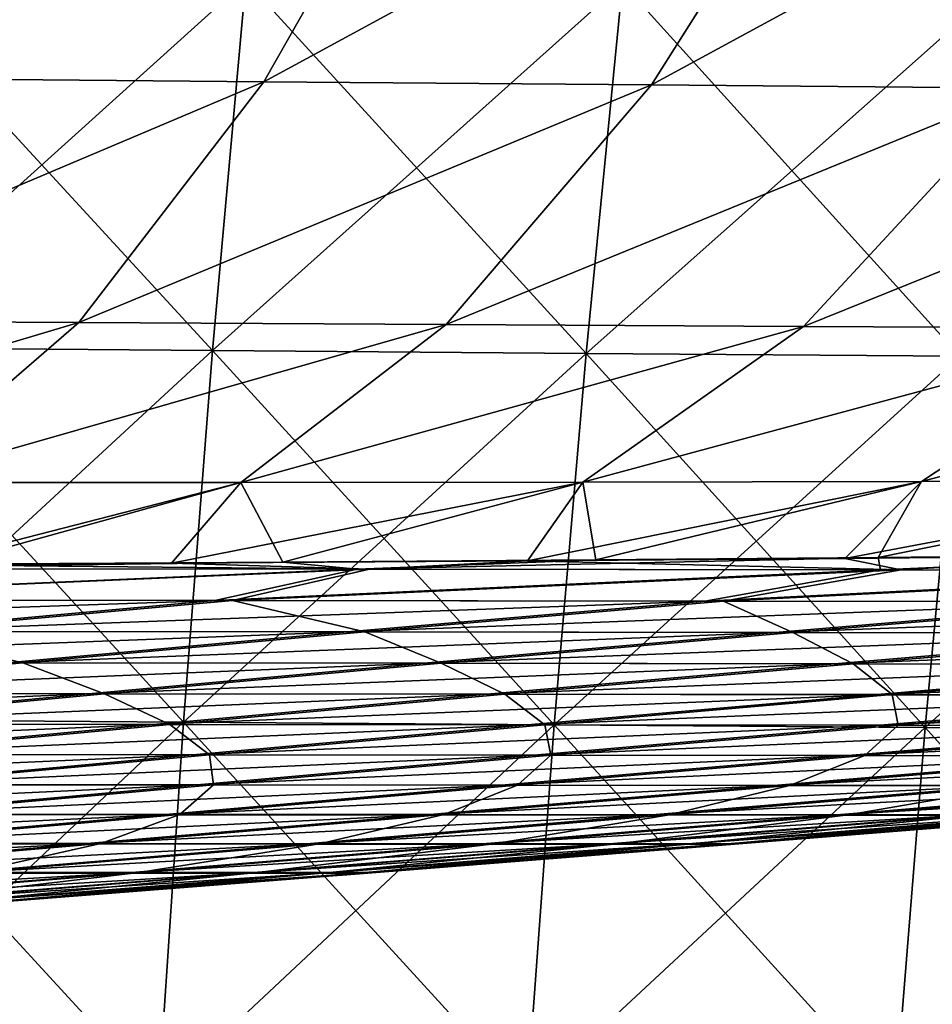
# Model space of a CAD drawing. Units: millimetres. Extents: x -275 to 275, y -10 to 120.
# Drawn here: x 101 to 124, y 26 to 51 of the extents above; entities that cross this region are included whole.
import ezdxf

# ---------------------------------------------------------------- set-up
doc = ezdxf.new("R2010")
doc.units = ezdxf.units.MM
doc.header["$LTSCALE"] = 127.314815
for name, color, linetype in [('12', 7, 'CONTINUOUS'), ('15', 7, 'CONTINUOUS'), ('23', 7, 'CONTINUOUS'), ('24', 7, 'CONTINUOUS'), ('3', 7, 'CONTINUOUS'), ('4', 7, 'CONTINUOUS')]:
    doc.layers.add(name, color=color, linetype=linetype)

msp = doc.modelspace()

# ---------------------------------------------------------------- linework, layer by layer
at = {"layer": '12', "linetype": 'Continuous'}
for points in [[(100.801, 58.312, -160.183), (96.707, 49.922, -155.633), (111.977, 58.233, -160.062), (100.801, 58.312, -160.183)], [(96.707, 49.922, -155.633), (107.197, 49.832, -155.466), (111.977, 58.233, -160.062), (96.707, 49.922, -155.633)], [(111.977, 58.233, -160.062), (107.197, 49.832, -155.466), (122.524, 58.156, -159.939), (111.977, 58.233, -160.062)], [(107.197, 49.832, -155.466), (117.215, 49.746, -155.293), (122.524, 58.156, -159.939), (107.197, 49.832, -155.466)], [(122.524, 58.156, -159.939), (117.215, 49.746, -155.293), (132.546, 58.081, -159.812), (122.524, 58.156, -159.939)], [(117.215, 49.746, -155.293), (126.842, 49.664, -155.115), (132.546, 58.081, -159.812), (117.215, 49.746, -155.293)], [(96.707, 49.922, -155.633), (92.612, 43.66, -149.891), (107.197, 49.832, -155.466), (96.707, 49.922, -155.633)], [(92.612, 43.66, -149.891), (102.415, 43.603, -149.696), (107.197, 49.832, -155.466), (92.612, 43.66, -149.891)], [(107.197, 49.832, -155.466), (102.415, 43.603, -149.696), (117.215, 49.746, -155.293), (107.197, 49.832, -155.466)], [(102.415, 43.603, -149.696), (111.906, 43.551, -149.494), (117.215, 49.746, -155.293), (102.415, 43.603, -149.696)], [(117.215, 49.746, -155.293), (111.906, 43.551, -149.494), (126.842, 49.664, -155.115), (117.215, 49.746, -155.293)], [(111.906, 43.551, -149.494), (121.138, 43.506, -149.285), (126.842, 49.664, -155.115), (111.906, 43.551, -149.494)], [(126.842, 49.664, -155.115), (121.138, 43.506, -149.285), (136.221, 49.585, -154.931), (126.842, 49.664, -155.115)], [(121.138, 43.506, -149.285), (130.206, 43.464, -149.07), (136.221, 49.585, -154.931), (121.138, 43.506, -149.285)], [(92.612, 43.66, -149.891), (88.517, 39.474, -142.505), (102.415, 43.603, -149.696), (92.612, 43.66, -149.891)], [(88.517, 39.474, -142.505), (97.633, 39.469, -142.325), (102.415, 43.603, -149.696), (88.517, 39.474, -142.505)], [(102.415, 43.603, -149.696), (97.633, 39.469, -142.325), (111.906, 43.551, -149.494), (102.415, 43.603, -149.696)], [(97.633, 39.469, -142.325), (106.597, 39.471, -142.137), (111.906, 43.551, -149.494), (97.633, 39.469, -142.325)], [(111.906, 43.551, -149.494), (106.597, 39.471, -142.137), (121.138, 43.506, -149.285), (111.906, 43.551, -149.494)], [(106.597, 39.471, -142.137), (115.434, 39.481, -141.941), (121.138, 43.506, -149.285), (106.597, 39.471, -142.137)], [(121.138, 43.506, -149.285), (115.434, 39.481, -141.941), (130.206, 43.464, -149.07), (121.138, 43.506, -149.285)], [(115.434, 39.481, -141.941), (124.191, 39.494, -141.737), (130.206, 43.464, -149.07), (115.434, 39.481, -141.941)], [(130.206, 43.464, -149.07), (124.191, 39.494, -141.737), (139.08, 43.428, -148.85), (130.206, 43.464, -149.07)], [(124.191, 39.494, -141.737), (132.852, 39.516, -141.527), (139.08, 43.428, -148.85), (124.191, 39.494, -141.737)], [(97.633, 39.469, -142.325), (98.313, 37.345, -133.325), (106.597, 39.471, -142.137), (97.633, 39.469, -142.325)], [(98.313, 37.345, -133.325), (104.807, 37.383, -133.233), (106.597, 39.471, -142.137), (98.313, 37.345, -133.325)], [(104.807, 37.383, -133.233), (114.006, 37.443, -133.096), (115.434, 39.481, -141.941), (104.807, 37.383, -133.233)], [(106.597, 39.471, -142.137), (104.807, 37.383, -133.233), (115.434, 39.481, -141.941), (106.597, 39.471, -142.137)], [(114.006, 37.443, -133.096), (122.206, 37.507, -132.963), (124.191, 39.494, -141.737), (114.006, 37.443, -133.096)], [(115.434, 39.481, -141.941), (114.006, 37.443, -133.096), (124.191, 39.494, -141.737), (115.434, 39.481, -141.941)], [(122.206, 37.507, -132.963), (129.688, 37.58, -132.834), (132.852, 39.516, -141.527), (122.206, 37.507, -132.963)], [(124.191, 39.494, -141.737), (122.206, 37.507, -132.963), (132.852, 39.516, -141.527), (124.191, 39.494, -141.737)]]:
    msp.add_3dface(points, dxfattribs=at)
at = {"layer": '15', "linetype": 'Continuous'}
for points in [[(107.682, 37.412, 133.191), (115.773, 37.47, 133.065), (109.606, 37.229, 131.542), (107.682, 37.412, 133.191)], [(115.773, 37.47, 133.065), (123.067, 37.532, 132.947), (109.606, 37.229, 131.542), (115.773, 37.47, 133.065)], [(123.067, 37.532, 132.947), (123.127, 37.216, 130.147), (109.606, 37.229, 131.542), (123.067, 37.532, 132.947)], [(123.067, 37.532, 132.947), (132.465, 37.631, 132.783), (123.127, 37.216, 130.147), (123.067, 37.532, 132.947)], [(132.465, 37.631, 132.783), (134.454, 37.203, 128.374), (123.127, 37.216, 130.147), (132.465, 37.631, 132.783)], [(109.606, 37.229, 131.542), (91.144, 36.433, 126.421), (94.042, 37.241, 132.683), (109.606, 37.229, 131.542)], [(105.923, 36.421, 125.026), (91.144, 36.433, 126.421), (109.606, 37.229, 131.542), (105.923, 36.421, 125.026)], [(98.985, 37.357, 133.314), (107.682, 37.412, 133.191), (94.042, 37.241, 132.683), (98.985, 37.357, 133.314)], [(107.682, 37.412, 133.191), (109.606, 37.229, 131.542), (94.042, 37.241, 132.683), (107.682, 37.412, 133.191)], [(123.127, 37.216, 130.147), (105.923, 36.421, 125.026), (109.606, 37.229, 131.542), (123.127, 37.216, 130.147)], [(118.589, 36.407, 123.276), (105.923, 36.421, 125.026), (123.127, 37.216, 130.147), (118.589, 36.407, 123.276)], [(134.454, 37.203, 128.374), (118.589, 36.407, 123.276), (123.127, 37.216, 130.147), (134.454, 37.203, 128.374)], [(129.869, 36.392, 121.027), (118.589, 36.407, 123.276), (134.454, 37.203, 128.374), (129.869, 36.392, 121.027)], [(105.923, 36.421, 125.026), (83.085, 35.633, 120.55), (91.144, 36.433, 126.421), (105.923, 36.421, 125.026)], [(97.113, 35.62, 119.059), (83.085, 35.633, 120.55), (105.923, 36.421, 125.026), (97.113, 35.62, 119.059)], [(118.589, 36.407, 123.276), (97.113, 35.62, 119.059), (105.923, 36.421, 125.026), (118.589, 36.407, 123.276)], [(109.352, 35.607, 117.186), (97.113, 35.62, 119.059), (118.589, 36.407, 123.276), (109.352, 35.607, 117.186)], [(129.869, 36.392, 121.027), (109.352, 35.607, 117.186), (118.589, 36.407, 123.276), (129.869, 36.392, 121.027)], [(120.405, 35.593, 114.804), (109.352, 35.607, 117.186), (129.869, 36.392, 121.027), (120.405, 35.593, 114.804)], [(140.964, 36.377, 118.029), (120.405, 35.593, 114.804), (129.869, 36.392, 121.027), (140.964, 36.377, 118.029)], [(131.273, 35.579, 111.697), (120.405, 35.593, 114.804), (140.964, 36.377, 118.029), (131.273, 35.579, 111.697)], [(109.352, 35.607, 117.186), (88.754, 34.824, 113.134), (97.113, 35.62, 119.059), (109.352, 35.607, 117.186)], [(100.547, 34.812, 111.156), (88.754, 34.824, 113.134), (109.352, 35.607, 117.186), (100.547, 34.812, 111.156)], [(120.405, 35.593, 114.804), (100.547, 34.812, 111.156), (109.352, 35.607, 117.186), (120.405, 35.593, 114.804)], [(111.337, 34.799, 108.663), (100.547, 34.812, 111.156), (120.405, 35.593, 114.804), (111.337, 34.799, 108.663)], [(131.273, 35.579, 111.697), (111.337, 34.799, 108.663), (120.405, 35.593, 114.804), (131.273, 35.579, 111.697)], [(121.942, 34.786, 105.469), (111.337, 34.799, 108.663), (131.273, 35.579, 111.697), (121.942, 34.786, 105.469)], [(141.795, 35.564, 107.261), (121.942, 34.786, 105.469), (131.273, 35.579, 111.697), (141.795, 35.564, 107.261)], [(132.217, 34.772, 101.068), (121.942, 34.786, 105.469), (141.795, 35.564, 107.261), (132.217, 34.772, 101.068)], [(111.337, 34.799, 108.663), (92.168, 34.021, 105.188), (100.547, 34.812, 111.156), (111.337, 34.799, 108.663)], [(102.659, 34.01, 102.606), (92.168, 34.021, 105.188), (111.337, 34.799, 108.663), (102.659, 34.01, 102.606)], [(121.942, 34.786, 105.469), (102.659, 34.01, 102.606), (111.337, 34.799, 108.663), (121.942, 34.786, 105.469)], [(112.966, 33.998, 99.348), (102.659, 34.01, 102.606), (121.942, 34.786, 105.469), (112.966, 33.998, 99.348)], [(132.217, 34.772, 101.068), (112.966, 33.998, 99.348), (121.942, 34.786, 105.469), (132.217, 34.772, 101.068)], [(122.957, 33.986, 94.999), (112.966, 33.998, 99.348), (132.217, 34.772, 101.068), (122.957, 33.986, 94.999)], [(141.815, 34.759, 95.33), (122.957, 33.986, 94.999), (132.217, 34.772, 101.068), (141.815, 34.759, 95.33)], [(132.337, 33.974, 89.445), (122.957, 33.986, 94.999), (141.815, 34.759, 95.33), (132.337, 33.974, 89.445)], [(102.659, 34.01, 102.606), (84.21, 33.235, 99.284), (92.168, 34.021, 105.188), (102.659, 34.01, 102.606)], [(94.366, 33.225, 96.634), (84.21, 33.235, 99.284), (102.659, 34.01, 102.606), (94.366, 33.225, 96.634)], [(112.966, 33.998, 99.348), (94.366, 33.225, 96.634), (102.659, 34.01, 102.606), (112.966, 33.998, 99.348)], [(104.337, 33.215, 93.335), (94.366, 33.225, 96.634), (112.966, 33.998, 99.348), (104.337, 33.215, 93.335)], [(122.957, 33.986, 94.999), (104.337, 33.215, 93.335), (112.966, 33.998, 99.348), (122.957, 33.986, 94.999)], [(114.006, 33.205, 89.053), (104.337, 33.215, 93.335), (122.957, 33.986, 94.999), (114.006, 33.205, 89.053)], [(132.337, 33.974, 89.445), (114.006, 33.205, 89.053), (122.957, 33.986, 94.999), (132.337, 33.974, 89.445)], [(123.125, 33.195, 83.691), (114.006, 33.205, 89.053), (132.337, 33.974, 89.445), (123.125, 33.195, 83.691)], [(140.832, 33.963, 82.728), (123.125, 33.195, 83.691), (132.337, 33.974, 89.445), (140.832, 33.963, 82.728)], [(131.458, 33.185, 77.268), (123.125, 33.195, 83.691), (140.832, 33.963, 82.728), (131.458, 33.185, 77.268)], [(104.337, 33.215, 93.335), (86.451, 32.446, 90.75), (94.366, 33.225, 96.634), (104.337, 33.215, 93.335)], [(96.05, 32.437, 87.432), (86.451, 32.446, 90.75), (104.337, 33.215, 93.335), (96.05, 32.437, 87.432)], [(114.006, 33.205, 89.053), (96.05, 32.437, 87.432), (104.337, 33.215, 93.335), (114.006, 33.205, 89.053)], [(105.358, 32.429, 83.233), (96.05, 32.437, 87.432), (114.006, 33.205, 89.053), (105.358, 32.429, 83.233)], [(123.125, 33.195, 83.691), (105.358, 32.429, 83.233), (114.006, 33.205, 89.053), (123.125, 33.195, 83.691)], [(114.173, 32.421, 78.07), (105.358, 32.429, 83.233), (123.125, 33.195, 83.691), (114.173, 32.421, 78.07)], [(131.458, 33.185, 77.268), (114.173, 32.421, 78.07), (123.125, 33.195, 83.691), (131.458, 33.185, 77.268)], [(122.293, 32.413, 71.945), (114.173, 32.421, 78.07), (131.458, 33.185, 77.268), (122.293, 32.413, 71.945)], [(138.767, 33.176, 69.847), (122.293, 32.413, 71.945), (131.458, 33.185, 77.268), (138.767, 33.176, 69.847)], [(129.499, 32.405, 64.885), (122.293, 32.413, 71.945), (138.767, 33.176, 69.847), (129.499, 32.405, 64.885)], [(105.358, 32.429, 83.233), (88.096, 31.665, 81.64), (96.05, 32.437, 87.432), (105.358, 32.429, 83.233)], [(97.006, 31.659, 77.541), (88.096, 31.665, 81.64), (105.358, 32.429, 83.233), (97.006, 31.659, 77.541)], [(114.173, 32.421, 78.07), (97.006, 31.659, 77.541), (105.358, 32.429, 83.233), (114.173, 32.421, 78.07)], [(105.473, 31.652, 72.585), (97.006, 31.659, 77.541), (114.173, 32.421, 78.07), (105.473, 31.652, 72.585)], [(122.293, 32.413, 71.945), (105.473, 31.652, 72.585), (114.173, 32.421, 78.07), (122.293, 32.413, 71.945)], [(113.327, 31.646, 66.759), (105.473, 31.652, 72.585), (122.293, 32.413, 71.945), (113.327, 31.646, 66.759)], [(129.499, 32.405, 64.885), (113.327, 31.646, 66.759), (122.293, 32.413, 71.945), (129.499, 32.405, 64.885)], [(120.37, 31.64, 60.064), (113.327, 31.646, 66.759), (129.499, 32.405, 64.885), (120.37, 31.64, 60.064)], [(135.522, 32.399, 56.9), (120.37, 31.64, 60.064), (129.499, 32.405, 64.885), (135.522, 32.399, 56.9)], [(126.339, 31.635, 52.479), (120.37, 31.64, 60.064), (135.522, 32.399, 56.9), (126.339, 31.635, 52.479)], [(105.473, 31.652, 72.585), (88.948, 30.893, 71.976), (97.006, 31.659, 77.541), (105.473, 31.652, 72.585)], [(97.023, 30.889, 67.234), (88.948, 30.893, 71.976), (105.473, 31.652, 72.585), (97.023, 30.889, 67.234)], [(113.327, 31.646, 66.759), (97.023, 30.889, 67.234), (105.473, 31.652, 72.585), (113.327, 31.646, 66.759)], [(104.559, 30.885, 61.711), (97.023, 30.889, 67.234), (113.327, 31.646, 66.759), (104.559, 30.885, 61.711)], [(120.37, 31.64, 60.064), (104.559, 30.885, 61.711), (113.327, 31.646, 66.759), (120.37, 31.64, 60.064)], [(111.379, 30.881, 55.384), (104.559, 30.885, 61.711), (120.37, 31.64, 60.064), (111.379, 30.881, 55.384)], [(126.339, 31.635, 52.479), (111.379, 30.881, 55.384), (120.37, 31.64, 60.064), (126.339, 31.635, 52.479)], [(117.228, 30.877, 48.209), (111.379, 30.881, 55.384), (126.339, 31.635, 52.479), (117.228, 30.877, 48.209)], [(131.079, 31.631, 43.988), (117.228, 30.877, 48.209), (126.339, 31.635, 52.479), (131.079, 31.631, 43.988)], [(121.902, 30.874, 40.166), (117.228, 30.877, 48.209), (131.079, 31.631, 43.988), (121.902, 30.874, 40.166)], [(134.48, 31.627, 34.258), (121.902, 30.874, 40.166), (131.079, 31.631, 43.988), (134.48, 31.627, 34.258)], [(125.259, 30.871, 31.09), (121.902, 30.874, 40.166), (134.48, 31.627, 34.258), (125.259, 30.871, 31.09)], [(104.559, 30.885, 61.711), (88.823, 30.131, 62.019), (97.023, 30.889, 67.234), (104.559, 30.885, 61.711)], [(95.989, 30.129, 56.801), (88.823, 30.131, 62.019), (104.559, 30.885, 61.711), (95.989, 30.129, 56.801)], [(111.379, 30.881, 55.384), (95.989, 30.129, 56.801), (104.559, 30.885, 61.711), (111.379, 30.881, 55.384)], [(102.526, 30.127, 50.846), (95.989, 30.129, 56.801), (111.379, 30.881, 55.384), (102.526, 30.127, 50.846)], [(117.228, 30.877, 48.209), (102.526, 30.127, 50.846), (111.379, 30.881, 55.384), (117.228, 30.877, 48.209)], [(108.189, 30.125, 44.09), (102.526, 30.127, 50.846), (117.228, 30.877, 48.209), (108.189, 30.125, 44.09)], [(121.902, 30.874, 40.166), (108.189, 30.125, 44.09), (117.228, 30.877, 48.209), (121.902, 30.874, 40.166)], [(112.74, 30.123, 36.514), (108.189, 30.125, 44.09), (121.902, 30.874, 40.166), (112.74, 30.123, 36.514)], [(125.259, 30.871, 31.09), (112.74, 30.123, 36.514), (121.902, 30.874, 40.166), (125.259, 30.871, 31.09)], [(116.013, 30.121, 28.09), (112.74, 30.123, 36.514), (125.259, 30.871, 31.09), (116.013, 30.121, 28.09)], [(127.338, 30.869, 21.306), (116.013, 30.121, 28.09), (125.259, 30.871, 31.09), (127.338, 30.869, 21.306)], [(118.043, 30.12, 19.101), (116.013, 30.121, 28.09), (127.338, 30.869, 21.306), (118.043, 30.12, 19.101)], [(128.375, 30.868, 10.972), (118.043, 30.12, 19.101), (127.338, 30.869, 21.306), (128.375, 30.868, 10.972)], [(119.056, 30.12, 9.735), (118.043, 30.12, 19.101), (128.375, 30.868, 10.972), (119.056, 30.12, 9.735)], [(128.529, 30.857), (118.927, 30.087), (119.056, 30.12, 9.735), (128.529, 30.857)], [(128.529, 30.857), (119.056, 30.12, 9.735), (128.375, 30.868, 10.972), (128.529, 30.857)], [(102.526, 30.127, 50.846), (87.596, 29.377, 52.032), (95.989, 30.129, 56.801), (102.526, 30.127, 50.846)], [(93.787, 29.377, 46.452), (87.596, 29.377, 52.032), (102.526, 30.127, 50.846), (93.787, 29.377, 46.452)], [(108.189, 30.125, 44.09), (93.787, 29.377, 46.452), (102.526, 30.127, 50.846), (108.189, 30.125, 44.09)], [(99.199, 29.376, 40.125), (93.787, 29.377, 46.452), (108.189, 30.125, 44.09), (99.199, 29.376, 40.125)], [(112.74, 30.123, 36.514), (99.199, 29.376, 40.125), (108.189, 30.125, 44.09), (112.74, 30.123, 36.514)], [(103.567, 29.376, 33.033), (99.199, 29.376, 40.125), (112.74, 30.123, 36.514), (103.567, 29.376, 33.033)], [(116.013, 30.121, 28.09), (103.567, 29.376, 33.033), (112.74, 30.123, 36.514), (116.013, 30.121, 28.09)], [(106.716, 29.375, 25.258), (103.567, 29.376, 33.033), (116.013, 30.121, 28.09), (106.716, 29.375, 25.258)], [(118.043, 30.12, 19.101), (106.716, 29.375, 25.258), (116.013, 30.121, 28.09), (118.043, 30.12, 19.101)], [(108.673, 29.375, 17.045), (106.716, 29.375, 25.258), (118.043, 30.12, 19.101), (108.673, 29.375, 17.045)], [(109.654, 29.375, 8.596), (108.673, 29.375, 17.045), (119.056, 30.12, 9.735), (109.654, 29.375, 8.596)], [(119.056, 30.12, 9.735), (108.673, 29.375, 17.045), (118.043, 30.12, 19.101), (119.056, 30.12, 9.735)], [(118.804, 30.077), (109.228, 29.32), (109.654, 29.375, 8.596), (118.804, 30.077)], [(118.804, 30.077), (109.654, 29.375, 8.596), (119.056, 30.12, 9.735), (118.804, 30.077)], [(118.927, 30.087), (118.804, 30.077), (119.056, 30.12, 9.735), (118.927, 30.087)], [(94.337, 28.63, 29.727), (90.208, 28.63, 36.318), (103.567, 29.376, 33.033), (94.337, 28.63, 29.727)], [(103.567, 29.376, 33.033), (90.208, 28.63, 36.318), (99.199, 29.376, 40.125), (103.567, 29.376, 33.033)], [(106.716, 29.375, 25.258), (94.337, 28.63, 29.727), (103.567, 29.376, 33.033), (106.716, 29.375, 25.258)], [(97.319, 28.63, 22.597), (94.337, 28.63, 29.727), (106.716, 29.375, 25.258), (97.319, 28.63, 22.597)], [(99.18, 28.63, 15.137), (97.319, 28.63, 22.597), (108.673, 29.375, 17.045), (99.18, 28.63, 15.137)], [(108.673, 29.375, 17.045), (97.319, 28.63, 22.597), (106.716, 29.375, 25.258), (108.673, 29.375, 17.045)], [(100.117, 28.63, 7.556), (99.18, 28.63, 15.137), (109.654, 29.375, 8.596), (100.117, 28.63, 7.556)], [(109.654, 29.375, 8.596), (99.18, 28.63, 15.137), (108.673, 29.375, 17.045), (109.654, 29.375, 8.596)], [(109.086, 29.309), (99.516, 28.564), (100.117, 28.63, 7.556), (109.086, 29.309)], [(109.086, 29.309), (100.117, 28.63, 7.556), (109.654, 29.375, 8.596), (109.086, 29.309)], [(109.228, 29.32), (109.086, 29.309), (109.654, 29.375, 8.596), (109.228, 29.32)]]:
    msp.add_3dface(points, dxfattribs=at)
at = {"layer": '23', "linetype": 'Continuous'}
for points in [[(105.868, 42.882, 167.193), (97, 52.525, 169.301), (96.22, 42.958, 167.319), (105.868, 42.882, 167.193)], [(106.728, 52.449, 169.182), (97, 52.525, 169.301), (105.868, 42.882, 167.193), (106.728, 52.449, 169.182)], [(115.521, 42.808, 167.057), (106.728, 52.449, 169.182), (105.868, 42.882, 167.193), (115.521, 42.808, 167.057)], [(116.462, 52.375, 169.054), (106.728, 52.449, 169.182), (115.521, 42.808, 167.057), (116.462, 52.375, 169.054)], [(125.178, 42.736, 166.911), (116.462, 52.375, 169.054), (115.521, 42.808, 167.057), (125.178, 42.736, 166.911)], [(126.2, 52.303, 168.918), (116.462, 52.375, 169.054), (125.178, 42.736, 166.911), (126.2, 52.303, 168.918)], [(105.117, 33.275, 165.413), (96.22, 42.958, 167.319), (95.54, 33.347, 165.55), (105.117, 33.275, 165.413)], [(105.868, 42.882, 167.193), (96.22, 42.958, 167.319), (105.117, 33.275, 165.413), (105.868, 42.882, 167.193)], [(114.697, 33.206, 165.265), (105.868, 42.882, 167.193), (105.117, 33.275, 165.413), (114.697, 33.206, 165.265)], [(115.521, 42.808, 167.057), (105.868, 42.882, 167.193), (114.697, 33.206, 165.265), (115.521, 42.808, 167.057)], [(124.282, 33.139, 165.106), (115.521, 42.808, 167.057), (114.697, 33.206, 165.265), (124.282, 33.139, 165.106)], [(125.178, 42.736, 166.911), (115.521, 42.808, 167.057), (124.282, 33.139, 165.106), (125.178, 42.736, 166.911)], [(133.87, 33.075, 164.935), (125.178, 42.736, 166.911), (124.282, 33.139, 165.106), (133.87, 33.075, 164.935)], [(104.473, 23.626, 163.841), (95.54, 33.347, 165.55), (94.96, 23.686, 163.992), (104.473, 23.626, 163.841)], [(105.117, 33.275, 165.413), (95.54, 33.347, 165.55), (104.473, 23.626, 163.841), (105.117, 33.275, 165.413)], [(113.99, 23.568, 163.677), (105.117, 33.275, 165.413), (104.473, 23.626, 163.841), (113.99, 23.568, 163.677)], [(114.697, 33.206, 165.265), (105.117, 33.275, 165.413), (113.99, 23.568, 163.677), (114.697, 33.206, 165.265)], [(123.509, 23.512, 163.5), (114.697, 33.206, 165.265), (113.99, 23.568, 163.677), (123.509, 23.512, 163.5)], [(124.282, 33.139, 165.106), (114.697, 33.206, 165.265), (123.509, 23.512, 163.5), (124.282, 33.139, 165.106)], [(133.031, 23.459, 163.31), (124.282, 33.139, 165.106), (123.509, 23.512, 163.5), (133.031, 23.459, 163.31)], [(133.87, 33.075, 164.935), (124.282, 33.139, 165.106), (133.031, 23.459, 163.31), (133.87, 33.075, 164.935)]]:
    msp.add_3dface(points, dxfattribs=at)
at = {"layer": '24', "linetype": 'Continuous'}
for points in [[(106.728, 52.449, -169.182), (96.22, 42.958, -167.319), (97, 52.525, -169.301), (106.728, 52.449, -169.182)], [(105.868, 42.882, -167.193), (96.22, 42.958, -167.319), (106.728, 52.449, -169.182), (105.868, 42.882, -167.193)], [(116.462, 52.375, -169.054), (105.868, 42.882, -167.193), (106.728, 52.449, -169.182), (116.462, 52.375, -169.054)], [(115.521, 42.808, -167.057), (105.868, 42.882, -167.193), (116.462, 52.375, -169.054), (115.521, 42.808, -167.057)], [(126.2, 52.303, -168.918), (115.521, 42.808, -167.057), (116.462, 52.375, -169.054), (126.2, 52.303, -168.918)], [(125.178, 42.736, -166.911), (115.521, 42.808, -167.057), (126.2, 52.303, -168.918), (125.178, 42.736, -166.911)], [(105.868, 42.882, -167.193), (95.54, 33.347, -165.55), (96.22, 42.958, -167.319), (105.868, 42.882, -167.193)], [(105.117, 33.275, -165.413), (95.54, 33.347, -165.55), (105.868, 42.882, -167.193), (105.117, 33.275, -165.413)], [(115.521, 42.808, -167.057), (105.117, 33.275, -165.413), (105.868, 42.882, -167.193), (115.521, 42.808, -167.057)], [(114.697, 33.206, -165.265), (105.117, 33.275, -165.413), (115.521, 42.808, -167.057), (114.697, 33.206, -165.265)], [(125.178, 42.736, -166.911), (114.697, 33.206, -165.265), (115.521, 42.808, -167.057), (125.178, 42.736, -166.911)], [(124.282, 33.139, -165.106), (114.697, 33.206, -165.265), (125.178, 42.736, -166.911), (124.282, 33.139, -165.106)], [(134.84, 42.666, -166.755), (124.282, 33.139, -165.106), (125.178, 42.736, -166.911), (134.84, 42.666, -166.755)], [(133.87, 33.075, -164.935), (124.282, 33.139, -165.106), (134.84, 42.666, -166.755), (133.87, 33.075, -164.935)], [(105.117, 33.275, -165.413), (94.96, 23.686, -163.992), (95.54, 33.347, -165.55), (105.117, 33.275, -165.413)], [(104.473, 23.626, -163.841), (94.96, 23.686, -163.992), (105.117, 33.275, -165.413), (104.473, 23.626, -163.841)], [(114.697, 33.206, -165.265), (104.473, 23.626, -163.841), (105.117, 33.275, -165.413), (114.697, 33.206, -165.265)], [(113.99, 23.568, -163.677), (104.473, 23.626, -163.841), (114.697, 33.206, -165.265), (113.99, 23.568, -163.677)], [(124.282, 33.139, -165.106), (113.99, 23.568, -163.677), (114.697, 33.206, -165.265), (124.282, 33.139, -165.106)], [(123.509, 23.512, -163.5), (113.99, 23.568, -163.677), (124.282, 33.139, -165.106), (123.509, 23.512, -163.5)], [(133.87, 33.075, -164.935), (123.509, 23.512, -163.5), (124.282, 33.139, -165.106), (133.87, 33.075, -164.935)], [(133.031, 23.459, -163.31), (123.509, 23.512, -163.5), (133.87, 33.075, -164.935), (133.031, 23.459, -163.31)]]:
    msp.add_3dface(points, dxfattribs=at)
at = {"layer": '3', "linetype": 'Continuous'}
for points in [[(104.807, 37.383, -133.233), (109.921, 37.228, -131.617), (114.006, 37.443, -133.096), (104.807, 37.383, -133.233)], [(109.921, 37.228, -131.617), (123.663, 37.215, -130.244), (114.006, 37.443, -133.096), (109.921, 37.228, -131.617)], [(114.006, 37.443, -133.096), (123.663, 37.215, -130.244), (122.206, 37.507, -132.963), (114.006, 37.443, -133.096)], [(122.206, 37.507, -132.963), (123.663, 37.215, -130.244), (129.688, 37.58, -132.834), (122.206, 37.507, -132.963)], [(123.663, 37.215, -130.244), (134.923, 37.201, -128.491), (129.688, 37.58, -132.834), (123.663, 37.215, -130.244)], [(109.921, 37.228, -131.617), (93.996, 37.239, -132.732), (91.201, 36.433, -126.498), (109.921, 37.228, -131.617)], [(106.385, 36.42, -125.132), (109.921, 37.228, -131.617), (91.201, 36.433, -126.498), (106.385, 36.42, -125.132)], [(93.996, 37.239, -132.732), (109.921, 37.228, -131.617), (98.313, 37.345, -133.325), (93.996, 37.239, -132.732)], [(98.313, 37.345, -133.325), (109.921, 37.228, -131.617), (104.807, 37.383, -133.233), (98.313, 37.345, -133.325)], [(123.663, 37.215, -130.244), (109.921, 37.228, -131.617), (106.385, 36.42, -125.132), (123.663, 37.215, -130.244)], [(119.069, 36.406, -123.409), (123.663, 37.215, -130.244), (106.385, 36.42, -125.132), (119.069, 36.406, -123.409)], [(134.923, 37.201, -128.491), (123.663, 37.215, -130.244), (119.069, 36.406, -123.409), (134.923, 37.201, -128.491)], [(130.354, 36.392, -121.177), (134.923, 37.201, -128.491), (119.069, 36.406, -123.409), (130.354, 36.392, -121.177)], [(106.385, 36.42, -125.132), (91.201, 36.433, -126.498), (97.541, 35.621, -119.185), (106.385, 36.42, -125.132)], [(109.802, 35.608, -117.342), (106.385, 36.42, -125.132), (97.541, 35.621, -119.185), (109.802, 35.608, -117.342)], [(119.069, 36.406, -123.409), (106.385, 36.42, -125.132), (109.802, 35.608, -117.342), (119.069, 36.406, -123.409)], [(120.866, 35.594, -114.981), (119.069, 36.406, -123.409), (109.802, 35.608, -117.342), (120.866, 35.594, -114.981)], [(130.354, 36.392, -121.177), (119.069, 36.406, -123.409), (120.866, 35.594, -114.981), (130.354, 36.392, -121.177)], [(131.775, 35.579, -111.859), (130.354, 36.392, -121.177), (120.866, 35.594, -114.981), (131.775, 35.579, -111.859)], [(100.966, 34.813, -111.331), (97.541, 35.621, -119.185), (89.148, 34.826, -113.275), (100.966, 34.813, -111.331)], [(109.802, 35.608, -117.342), (97.541, 35.621, -119.185), (100.966, 34.813, -111.331), (109.802, 35.608, -117.342)], [(111.774, 34.8, -108.862), (109.802, 35.608, -117.342), (100.966, 34.813, -111.331), (111.774, 34.8, -108.862)], [(120.866, 35.594, -114.981), (109.802, 35.608, -117.342), (111.774, 34.8, -108.862), (120.866, 35.594, -114.981)], [(122.42, 34.787, -105.661), (120.866, 35.594, -114.981), (111.774, 34.8, -108.862), (122.42, 34.787, -105.661)], [(131.775, 35.579, -111.859), (120.866, 35.594, -114.981), (122.42, 34.787, -105.661), (131.775, 35.579, -111.859)], [(132.709, 34.773, -101.221), (131.775, 35.579, -111.859), (122.42, 34.787, -105.661), (132.709, 34.773, -101.221)], [(100.966, 34.813, -111.331), (89.148, 34.826, -113.275), (92.558, 34.023, -105.379), (100.966, 34.813, -111.331)], [(103.071, 34.012, -102.824), (100.966, 34.813, -111.331), (92.558, 34.023, -105.379), (103.071, 34.012, -102.824)], [(111.774, 34.8, -108.862), (100.966, 34.813, -111.331), (103.071, 34.012, -102.824), (111.774, 34.8, -108.862)], [(113.42, 34, -99.566), (111.774, 34.8, -108.862), (103.071, 34.012, -102.824), (113.42, 34, -99.566)], [(122.42, 34.787, -105.661), (111.774, 34.8, -108.862), (113.42, 34, -99.566), (122.42, 34.787, -105.661)], [(123.429, 33.988, -95.187), (122.42, 34.787, -105.661), (113.42, 34, -99.566), (123.429, 33.988, -95.187)], [(132.709, 34.773, -101.221), (122.42, 34.787, -105.661), (123.429, 33.988, -95.187), (132.709, 34.773, -101.221)], [(132.808, 33.976, -89.595), (132.709, 34.773, -101.221), (123.429, 33.988, -95.187), (132.808, 33.976, -89.595)], [(103.071, 34.012, -102.824), (92.558, 34.023, -105.379), (94.753, 33.228, -96.867), (103.071, 34.012, -102.824)], [(104.766, 33.218, -93.573), (103.071, 34.012, -102.824), (94.753, 33.228, -96.867), (104.766, 33.218, -93.573)], [(113.42, 34, -99.566), (103.071, 34.012, -102.824), (104.766, 33.218, -93.573), (113.42, 34, -99.566)], [(114.457, 33.207, -89.272), (113.42, 34, -99.566), (104.766, 33.218, -93.573), (114.457, 33.207, -89.272)], [(123.429, 33.988, -95.187), (113.42, 34, -99.566), (114.457, 33.207, -89.272), (123.429, 33.988, -95.187)], [(123.582, 33.197, -83.878), (123.429, 33.988, -95.187), (114.457, 33.207, -89.272), (123.582, 33.197, -83.878)], [(132.808, 33.976, -89.595), (123.429, 33.988, -95.187), (123.582, 33.197, -83.878), (132.808, 33.976, -89.595)], [(131.904, 33.187, -77.42), (132.808, 33.976, -89.595), (123.582, 33.197, -83.878), (131.904, 33.187, -77.42)], [(104.766, 33.218, -93.573), (94.753, 33.228, -96.867), (96.452, 32.441, -87.686), (104.766, 33.218, -93.573)], [(105.786, 32.432, -83.475), (104.766, 33.218, -93.573), (96.452, 32.441, -87.686), (105.786, 32.432, -83.475)], [(114.457, 33.207, -89.272), (104.766, 33.218, -93.573), (105.786, 32.432, -83.475), (114.457, 33.207, -89.272)], [(114.612, 32.424, -78.288), (114.457, 33.207, -89.272), (105.786, 32.432, -83.475), (114.612, 32.424, -78.288)], [(123.582, 33.197, -83.878), (114.457, 33.207, -89.272), (114.612, 32.424, -78.288), (123.582, 33.197, -83.878)], [(122.728, 32.415, -72.131), (123.582, 33.197, -83.878), (114.612, 32.424, -78.288), (122.728, 32.415, -72.131)], [(131.904, 33.187, -77.42), (123.582, 33.197, -83.878), (122.728, 32.415, -72.131), (131.904, 33.187, -77.42)], [(129.916, 32.408, -65.036), (131.904, 33.187, -77.42), (122.728, 32.415, -72.131), (129.916, 32.408, -65.036)], [(105.786, 32.432, -83.475), (96.452, 32.441, -87.686), (97.41, 31.662, -77.799), (105.786, 32.432, -83.475)], [(105.893, 31.655, -72.826), (105.786, 32.432, -83.475), (97.41, 31.662, -77.799), (105.893, 31.655, -72.826)], [(114.612, 32.424, -78.288), (105.786, 32.432, -83.475), (105.893, 31.655, -72.826), (114.612, 32.424, -78.288)], [(113.748, 31.649, -66.973), (114.612, 32.424, -78.288), (105.893, 31.655, -72.826), (113.748, 31.649, -66.973)], [(122.728, 32.415, -72.131), (114.612, 32.424, -78.288), (113.748, 31.649, -66.973), (122.728, 32.415, -72.131)], [(120.78, 31.643, -60.245), (122.728, 32.415, -72.131), (113.748, 31.649, -66.973), (120.78, 31.643, -60.245)], [(129.916, 32.408, -65.036), (122.728, 32.415, -72.131), (120.78, 31.643, -60.245), (129.916, 32.408, -65.036)], [(126.717, 31.637, -52.615), (129.916, 32.408, -65.036), (120.78, 31.643, -60.245), (126.717, 31.637, -52.615)], [(105.893, 31.655, -72.826), (97.41, 31.662, -77.799), (97.471, 30.897, -67.523), (105.893, 31.655, -72.826)], [(105.021, 30.893, -61.978), (105.893, 31.655, -72.826), (97.471, 30.897, -67.523), (105.021, 30.893, -61.978)], [(113.748, 31.649, -66.973), (105.893, 31.655, -72.826), (105.021, 30.893, -61.978), (113.748, 31.649, -66.973)], [(111.842, 30.889, -55.621), (113.748, 31.649, -66.973), (105.021, 30.893, -61.978), (111.842, 30.889, -55.621)], [(120.78, 31.643, -60.245), (113.748, 31.649, -66.973), (111.842, 30.889, -55.621), (120.78, 31.643, -60.245)], [(117.671, 30.885, -48.401), (120.78, 31.643, -60.245), (111.842, 30.889, -55.621), (117.671, 30.885, -48.401)], [(126.717, 31.637, -52.615), (120.78, 31.643, -60.245), (117.671, 30.885, -48.401), (126.717, 31.637, -52.615)], [(122.291, 30.882, -40.284), (126.717, 31.637, -52.615), (117.671, 30.885, -48.401), (122.291, 30.882, -40.284)], [(131.396, 31.632, -44.044), (126.717, 31.637, -52.615), (122.291, 30.882, -40.284), (131.396, 31.632, -44.044)], [(125.557, 30.88, -31.176), (131.396, 31.632, -44.044), (122.291, 30.882, -40.284), (125.557, 30.88, -31.176)], [(105.021, 30.893, -61.978), (97.471, 30.897, -67.523), (96.439, 30.138, -57.085), (105.021, 30.893, -61.978)], [(102.983, 30.136, -51.102), (105.021, 30.893, -61.978), (96.439, 30.138, -57.085), (102.983, 30.136, -51.102)], [(111.842, 30.889, -55.621), (105.021, 30.893, -61.978), (102.983, 30.136, -51.102), (111.842, 30.889, -55.621)], [(108.632, 30.134, -44.303), (111.842, 30.889, -55.621), (102.983, 30.136, -51.102), (108.632, 30.134, -44.303)], [(117.671, 30.885, -48.401), (111.842, 30.889, -55.621), (108.632, 30.134, -44.303), (117.671, 30.885, -48.401)], [(113.133, 30.132, -36.66), (117.671, 30.885, -48.401), (108.632, 30.134, -44.303), (113.133, 30.132, -36.66)], [(122.291, 30.882, -40.284), (117.671, 30.885, -48.401), (113.133, 30.132, -36.66), (122.291, 30.882, -40.284)], [(116.32, 30.131, -28.189), (122.291, 30.882, -40.284), (113.133, 30.132, -36.66), (116.32, 30.131, -28.189)], [(125.557, 30.88, -31.176), (122.291, 30.882, -40.284), (116.32, 30.131, -28.189), (125.557, 30.88, -31.176)], [(118.255, 30.13, -19.168), (125.557, 30.88, -31.176), (116.32, 30.131, -28.189), (118.255, 30.13, -19.168)], [(127.536, 30.877, -21.373), (125.557, 30.88, -31.176), (118.255, 30.13, -19.168), (127.536, 30.877, -21.373)], [(119.2, 30.129, -9.763), (127.536, 30.877, -21.373), (118.255, 30.13, -19.168), (119.2, 30.129, -9.763)], [(128.529, 30.857), (128.502, 30.876, -10.998), (118.927, 30.087), (128.529, 30.857)], [(118.927, 30.087), (128.502, 30.876, -10.998), (119.2, 30.129, -9.763), (118.927, 30.087)], [(128.502, 30.876, -10.998), (127.536, 30.877, -21.373), (119.2, 30.129, -9.763), (128.502, 30.876, -10.998)], [(102.983, 30.136, -51.102), (96.439, 30.138, -57.085), (94.233, 29.388, -46.719), (102.983, 30.136, -51.102)], [(99.636, 29.387, -40.351), (102.983, 30.136, -51.102), (94.233, 29.388, -46.719), (99.636, 29.387, -40.351)], [(108.632, 30.134, -44.303), (102.983, 30.136, -51.102), (99.636, 29.387, -40.351), (108.632, 30.134, -44.303)], [(103.961, 29.387, -33.199), (108.632, 30.134, -44.303), (99.636, 29.387, -40.351), (103.961, 29.387, -33.199)], [(113.133, 30.132, -36.66), (108.632, 30.134, -44.303), (103.961, 29.387, -33.199), (113.133, 30.132, -36.66)], [(107.03, 29.386, -25.367), (113.133, 30.132, -36.66), (103.961, 29.387, -33.199), (107.03, 29.386, -25.367)], [(116.32, 30.131, -28.189), (113.133, 30.132, -36.66), (107.03, 29.386, -25.367), (116.32, 30.131, -28.189)], [(108.899, 29.386, -17.11), (116.32, 30.131, -28.189), (107.03, 29.386, -25.367), (108.899, 29.386, -17.11)], [(118.255, 30.13, -19.168), (116.32, 30.131, -28.189), (108.899, 29.386, -17.11), (118.255, 30.13, -19.168)], [(109.815, 29.386, -8.625), (118.255, 30.13, -19.168), (108.899, 29.386, -17.11), (109.815, 29.386, -8.625)], [(118.804, 30.077), (119.2, 30.129, -9.763), (109.228, 29.32), (118.804, 30.077)], [(109.228, 29.32), (119.2, 30.129, -9.763), (109.815, 29.386, -8.625), (109.228, 29.32)], [(119.2, 30.129, -9.763), (118.255, 30.13, -19.168), (109.815, 29.386, -8.625), (119.2, 30.129, -9.763)], [(118.927, 30.087), (119.2, 30.129, -9.763), (118.804, 30.077), (118.927, 30.087)], [(103.961, 29.387, -33.199), (99.636, 29.387, -40.351), (94.726, 28.642, -29.904), (103.961, 29.387, -33.199)], [(97.637, 28.642, -22.712), (103.961, 29.387, -33.199), (94.726, 28.642, -29.904), (97.637, 28.642, -22.712)], [(107.03, 29.386, -25.367), (103.961, 29.387, -33.199), (97.637, 28.642, -22.712), (107.03, 29.386, -25.367)], [(99.418, 28.643, -15.201), (107.03, 29.386, -25.367), (97.637, 28.642, -22.712), (99.418, 28.643, -15.201)], [(108.899, 29.386, -17.11), (107.03, 29.386, -25.367), (99.418, 28.643, -15.201), (108.899, 29.386, -17.11)], [(100.296, 28.643, -7.586), (108.899, 29.386, -17.11), (99.418, 28.643, -15.201), (100.296, 28.643, -7.586)], [(109.086, 29.309), (109.815, 29.386, -8.625), (99.516, 28.564), (109.086, 29.309)], [(99.516, 28.564), (109.815, 29.386, -8.625), (100.296, 28.643, -7.586), (99.516, 28.564)], [(109.815, 29.386, -8.625), (108.899, 29.386, -17.11), (100.296, 28.643, -7.586), (109.815, 29.386, -8.625)], [(109.228, 29.32), (109.815, 29.386, -8.625), (109.086, 29.309), (109.228, 29.32)]]:
    msp.add_3dface(points, dxfattribs=at)
at = {"layer": '4', "linetype": 'Continuous'}
for points in [[(100.801, 58.312, 160.183), (111.977, 58.233, 160.062), (96.707, 49.922, 155.633), (100.801, 58.312, 160.183)], [(96.707, 49.922, 155.633), (111.977, 58.233, 160.062), (107.197, 49.832, 155.466), (96.707, 49.922, 155.633)], [(111.977, 58.233, 160.062), (122.524, 58.156, 159.939), (107.197, 49.832, 155.466), (111.977, 58.233, 160.062)], [(107.197, 49.832, 155.466), (122.524, 58.156, 159.939), (117.215, 49.746, 155.293), (107.197, 49.832, 155.466)], [(122.524, 58.156, 159.939), (132.546, 58.081, 159.812), (117.215, 49.746, 155.293), (122.524, 58.156, 159.939)], [(117.215, 49.746, 155.293), (132.546, 58.081, 159.812), (126.842, 49.664, 155.115), (117.215, 49.746, 155.293)], [(96.707, 49.922, 155.633), (107.197, 49.832, 155.466), (92.612, 43.66, 149.891), (96.707, 49.922, 155.633)], [(92.612, 43.66, 149.891), (107.197, 49.832, 155.466), (102.415, 43.603, 149.696), (92.612, 43.66, 149.891)], [(107.197, 49.832, 155.466), (117.215, 49.746, 155.293), (102.415, 43.603, 149.696), (107.197, 49.832, 155.466)], [(102.415, 43.603, 149.696), (117.215, 49.746, 155.293), (111.906, 43.551, 149.494), (102.415, 43.603, 149.696)], [(117.215, 49.746, 155.293), (126.842, 49.664, 155.115), (111.906, 43.551, 149.494), (117.215, 49.746, 155.293)], [(111.906, 43.551, 149.494), (126.842, 49.664, 155.115), (121.138, 43.506, 149.285), (111.906, 43.551, 149.494)], [(126.842, 49.664, 155.115), (136.221, 49.585, 154.931), (121.138, 43.506, 149.285), (126.842, 49.664, 155.115)], [(121.138, 43.506, 149.285), (136.221, 49.585, 154.931), (130.206, 43.464, 149.07), (121.138, 43.506, 149.285)], [(92.612, 43.66, 149.891), (102.415, 43.603, 149.696), (88.517, 39.474, 142.505), (92.612, 43.66, 149.891)], [(88.517, 39.474, 142.505), (102.415, 43.603, 149.696), (97.633, 39.469, 142.325), (88.517, 39.474, 142.505)], [(102.415, 43.603, 149.696), (111.906, 43.551, 149.494), (97.633, 39.469, 142.325), (102.415, 43.603, 149.696)], [(97.633, 39.469, 142.325), (111.906, 43.551, 149.494), (106.597, 39.471, 142.137), (97.633, 39.469, 142.325)], [(111.906, 43.551, 149.494), (121.138, 43.506, 149.285), (106.597, 39.471, 142.137), (111.906, 43.551, 149.494)], [(106.597, 39.471, 142.137), (121.138, 43.506, 149.285), (115.434, 39.481, 141.941), (106.597, 39.471, 142.137)], [(121.138, 43.506, 149.285), (130.206, 43.464, 149.07), (115.434, 39.481, 141.941), (121.138, 43.506, 149.285)], [(115.434, 39.481, 141.941), (130.206, 43.464, 149.07), (124.191, 39.494, 141.737), (115.434, 39.481, 141.941)], [(130.206, 43.464, 149.07), (139.08, 43.428, 148.85), (124.191, 39.494, 141.737), (130.206, 43.464, 149.07)], [(124.191, 39.494, 141.737), (139.08, 43.428, 148.85), (132.852, 39.516, 141.527), (124.191, 39.494, 141.737)], [(97.633, 39.469, 142.325), (106.597, 39.471, 142.137), (98.985, 37.357, 133.314), (97.633, 39.469, 142.325)], [(98.985, 37.357, 133.314), (106.597, 39.471, 142.137), (107.682, 37.412, 133.191), (98.985, 37.357, 133.314)], [(106.597, 39.471, 142.137), (115.434, 39.481, 141.941), (107.682, 37.412, 133.191), (106.597, 39.471, 142.137)], [(107.682, 37.412, 133.191), (115.434, 39.481, 141.941), (115.773, 37.47, 133.065), (107.682, 37.412, 133.191)], [(115.434, 39.481, 141.941), (124.191, 39.494, 141.737), (115.773, 37.47, 133.065), (115.434, 39.481, 141.941)], [(115.773, 37.47, 133.065), (124.191, 39.494, 141.737), (123.067, 37.532, 132.947), (115.773, 37.47, 133.065)], [(124.191, 39.494, 141.737), (132.852, 39.516, 141.527), (123.067, 37.532, 132.947), (124.191, 39.494, 141.737)], [(123.067, 37.532, 132.947), (132.852, 39.516, 141.527), (132.465, 37.631, 132.783), (123.067, 37.532, 132.947)]]:
    msp.add_3dface(points, dxfattribs=at)

doc.saveas('drawing.dxf')
